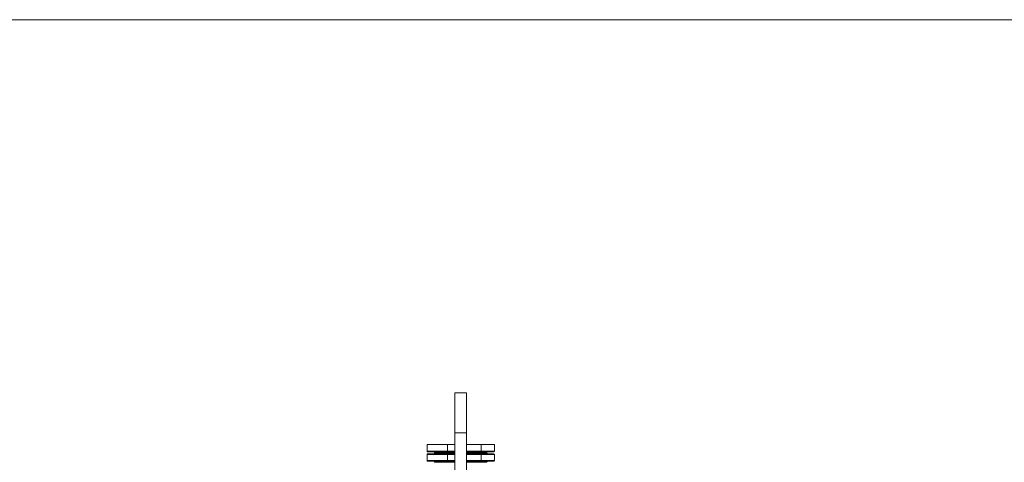
# Paper-space layout 'ISO PN10' of a CAD drawing. Units: millimetres. Extents: x 4 to 417, y 5 to 293.
# Drawn here: x 314 to 374, y 266 to 293 of the extents above; entities that cross this region are included whole.
import ezdxf

# ---------------------------------------------------------------- set-up
doc = ezdxf.new("R2010")
doc.units = ezdxf.units.MM

psp = doc.layouts.new('ISO PN10')

# ---------------------------------------------------------------- linework, layer by layer
at = {"color": 7, "linetype": 'Continuous', "lineweight": 15}
psp.add_line((4.426, 292.741), (415.426, 292.741), dxfattribs=at)
at = {"color": 7, "linetype": 'Continuous', "lineweight": 0}
for p, q in [((340.868, 269.871), (340.168, 269.871)), ((340.168, 269.871), (340.168, 267.416)), ((340.868, 269.871), (340.868, 267.416)), ((340.868, 267.416), (340.168, 267.416)), ((340.168, 267.416), (340.168, 261.871)), ((340.868, 267.416), (340.868, 261.871)), ((338.455, 266.701), (338.455, 266.294)), ((338.455, 266.701), (339.708, 266.701)), ((339.708, 266.701), (339.708, 266.294)), ((339.708, 266.701), (340.168, 266.701)), ((340.868, 266.701), (341.771, 266.701)), ((341.771, 266.701), (341.771, 266.294)), ((341.771, 266.701), (342.58, 266.701)), ((342.58, 266.701), (342.58, 266.294)), ((338.455, 266.294), (339.708, 266.294)), ((339.708, 266.079), (338.455, 266.079)), ((338.455, 266.079), (338.455, 265.722)), ((339.731, 266.244), (338.512, 266.244)), ((338.512, 266.129), (339.731, 266.129)), ((338.918, 266.244), (338.918, 266.179)), ((339.708, 266.079), (339.708, 265.722)), ((340.168, 266.244), (339.731, 266.244)), ((339.731, 266.129), (340.168, 266.129)), ((341.736, 266.244), (340.868, 266.244)), ((340.868, 266.129), (341.736, 266.129)), ((342.523, 266.244), (341.736, 266.244)), ((341.736, 266.129), (342.523, 266.129)), ((341.771, 266.294), (342.58, 266.294)), ((341.771, 266.079), (341.771, 265.722)), ((342.58, 266.079), (341.771, 266.079)), ((342.118, 266.179), (342.118, 266.244)), ((342.58, 266.079), (342.58, 265.722)), ((338.455, 265.722), (339.708, 265.722)), ((339.731, 265.672), (338.512, 265.672)), ((338.918, 265.622), (338.918, 265.607)), ((340.168, 265.672), (339.731, 265.672)), ((341.736, 265.672), (340.868, 265.672)), ((342.523, 265.672), (341.736, 265.672)), ((341.771, 265.722), (342.58, 265.722)), ((342.118, 265.607), (342.118, 265.622))]:
    psp.add_line(p, q, dxfattribs=at)
at = {"color": 8, "linetype": 'Continuous', "lineweight": 0}
for p, q in [((338.918, 266.179), (339.241, 266.179)), ((339.241, 266.179), (340.168, 266.179)), ((339.708, 266.294), (340.168, 266.294)), ((340.168, 266.079), (339.708, 266.079)), ((340.868, 266.294), (341.771, 266.294)), ((340.868, 266.179), (342.118, 266.179)), ((341.771, 266.079), (340.868, 266.079)), ((340.168, 265.622), (338.918, 265.622)), ((338.918, 265.607), (339.241, 265.607)), ((339.241, 265.607), (340.168, 265.607)), ((339.708, 265.722), (340.168, 265.722)), ((340.868, 265.722), (341.771, 265.722)), ((342.118, 265.622), (340.868, 265.622)), ((340.868, 265.607), (342.118, 265.607))]:
    psp.add_line(p, q, dxfattribs=at)
at = {"color": 7, "linetype": 'Continuous', "lineweight": 0}
for centre, start, end in [((338.868, 266.179), 270, 0), ((342.168, 266.179), 180, 270), ((338.868, 265.622), 0, 90), ((342.168, 265.622), 90, 180)]:
    psp.add_arc(centre, 0.05, start, end, dxfattribs=at)
for centre, major_axis, ratio, start_param, end_param in [((338.512, 266.294), (0.0573, 0), 0.872675, 3.141593, 4.712389), ((338.512, 266.079), (0.0573, 0), 0.872675, 1.570796, 3.141593), ((339.731, 266.294), (0, 0.05), 0.449739, 1.570796, 3.141593), ((339.731, 266.079), (0, 0.05), 0.449739, 0, 1.570796), ((341.736, 266.294), (0, 0.05), 0.696163, 3.141593, 4.712389), ((341.736, 266.079), (0, 0.05), 0.696163, 4.712389, 6.283185), ((342.523, 266.294), (0.0573, 0), 0.872675, 4.712389, 6.283185), ((342.523, 266.079), (0.0573, 0), 0.872675, 0, 1.570796), ((338.512, 265.722), (0.0573, 0), 0.872675, 3.141593, 4.712389), ((339.731, 265.722), (0, 0.05), 0.449739, 1.570796, 3.141593), ((341.736, 265.722), (0, 0.05), 0.696163, 3.141593, 4.712389), ((342.523, 265.722), (0.0573, 0), 0.872675, 4.712389, 6.283185)]:
    psp.add_ellipse(centre, major_axis=major_axis, ratio=ratio, start_param=start_param, end_param=end_param, dxfattribs=at)

doc.saveas('drawing.dxf')
